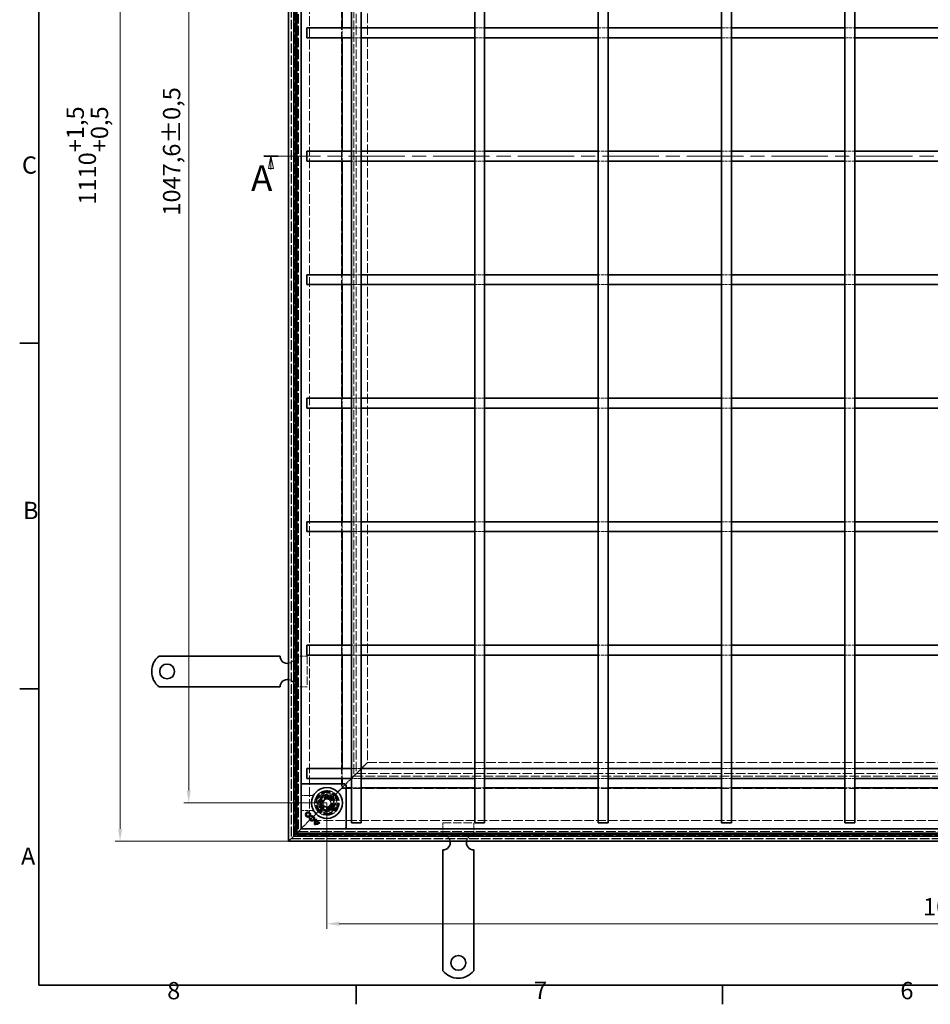
# Model space of a CAD drawing. Units: millimetres. Extents: x 0 to 2376, y 0 to 1680.
# Drawn here: x 24 to 762, y 24 to 822 of the extents above; entities that cross this region are included whole.
import ezdxf

# ---------------------------------------------------------------- set-up
doc = ezdxf.new("R2010")
doc.units = ezdxf.units.MM
doc.header["$LTSCALE"] = 4
doc.linetypes.add('CHAIN', pattern=[0.3543, 0.2362, -0.0295, 0.0591, -0.0295])
doc.linetypes.add('DASHED_SPACE', pattern=[0.2067, 0.1654, -0.0413])
for name, color, linetype, lineweight, true_color in [('Kóta (ISO)', 5, 'Continuous', 9, 0x0000ff), ('Skrytá (ISO)', 7, 'DASHED_SPACE', 9, 0x0080c0), ('Čára řezu (ISO)', 3, 'CHAIN', 18, 0x00ff00)]:
    doc.layers.add(name, color=color, linetype=linetype, lineweight=lineweight, true_color=true_color)
doc.layers.add('Rámeček (ISO)', color=7, linetype='Continuous', lineweight=35)
doc.layers.add('Viditelná (ISO)', color=7, linetype='Continuous', lineweight=35)
doc.styles.add('Text popisu (ISO)', font='tahoma.ttf')
doc.styles.add('Text poznámky (ISO)', font='tahoma.ttf')
doc.dimstyles.new('Výchozí (ISO)', dxfattribs={"dimscale": 4, "dimtxt": 3.5, "dimasz": 2.5, "dimexe": 1, "dimexo": 0, "dimgap": 0.762, "dimtad": 1, "dimrnd": 1e-08, "dimtxsty": 'Text poznámky (ISO)', "dimcen": 0.09, "dimdle": 10, "dimclrd": 256, "dimclre": 256, "dimclrt": 256, "dimazin": 2, "dimtfac": 1.001486, "dimtmove": 0, "dimatfit": 3, "dimfxl": 1, "dimtolj": 1, "dimlwd": -1, "dimlwe": -1, "dimarcsym": 0})

# ---------------------------------------------------------------- blocks, each defined once
blk = doc.blocks.new('Rámečky Default Border')
at = {"layer": 'Rámeček (ISO)'}
for p, q in [((10, 140), (6.1, 140)), ((10, 70), (6.1, 70)), ((74.25, 10), (74.25, 6.1)), ((148.5, 10), (148.5, 6.1))]:
    blk.add_line(p, q, dxfattribs=at)
at = {"layer": 'Rámeček (ISO)', "flags": 128}
blk.add_lwpolyline([(10, 10), (10, 410), (584, 410), (584, 10), (10, 10)], dxfattribs=at)
at = {"layer": 'Rámeček (ISO)', "char_height": 3.5, "attachment_point": 7, "style": 'Text poznámky (ISO)'}
for s, insert in [('C', (6.56, 173.19)), ('B', (6.78, 103.25)), ('A', (6.36, 33.25)), ('8', (35.98, 6.02)), ('7', (110.29, 6.1)), ('6', (184.51, 6.03))]:
    blk.add_mtext(s, dxfattribs=dict(at, insert=insert))
blk = doc.blocks.new('2dPrevedenyRez0')
at = {"layer": 'Čára řezu (ISO)', "linetype": 'CHAIN', "ltscale": 12.09261}
blk.add_line((55.59, 177.82), (345.49, 177.82), dxfattribs=at)
at = {"layer": 'Čára řezu (ISO)', "linetype": 'Continuous', "lineweight": 35}
for p, q in [((55.59, 177.82), (58.43, 177.82)), ((342.65, 177.82), (345.49, 177.82))]:
    blk.add_line(p, q, dxfattribs=at)
at = {"layer": 'Čára řezu (ISO)', "linetype": 'Continuous'}
for p, q in [((57.01, 177.82), (56.51, 175.32)), ((57.01, 175.32), (57.01, 177.82)), ((57.51, 175.32), (57.01, 177.82)), ((344.07, 177.82), (343.57, 175.32)), ((344.07, 175.32), (344.07, 177.82)), ((344.57, 175.32), (344.07, 177.82)), ((56.51, 175.32), (57.51, 175.32)), ((57.01, 175.12), (57.01, 175.32)), ((343.57, 175.32), (344.57, 175.32)), ((344.07, 175.12), (344.07, 175.32))]:
    blk.add_line(p, q, dxfattribs=at)
at = {"layer": 'Čára řezu (ISO)', "linetype": 'Continuous', "flags": 128}
for points in [[(57.51, 175.32), (57.01, 177.82), (56.51, 175.32), (57.51, 175.32)], [(344.57, 175.32), (344.07, 177.82), (343.57, 175.32), (344.57, 175.32)]]:
    blk.add_lwpolyline(points, dxfattribs=at)
at = {"layer": 'Čára řezu (ISO)'}
for points in [[(57.51, 175.32), (57.01, 177.82), (56.51, 175.32), (57.51, 175.32)], [(344.57, 175.32), (344.07, 177.82), (343.57, 175.32), (344.57, 175.32)]]:
    blk.add_solid(points, dxfattribs=at)
at = {"layer": 'Čára řezu (ISO)', "char_height": 5.25, "attachment_point": 7, "style": 'Text popisu (ISO)'}
for insert in [(52.95, 169.11), (343.82, 169.4)]:
    blk.add_mtext('A', dxfattribs=dict(at, insert=insert))
blk = doc.blocks.new('*D28')
at = {"layer": 'Defpoints', "color": 0, "transparency": 16777216}
for p in [(161.36, 1235.08), (273.36, 1235.08), (273.36, 187.48)]:
    blk.add_point(p, dxfattribs=at)
at = {"layer": 'Kóta (ISO)', "transparency": 16777216}
for p, q in [((273.36, 1235.08), (157.36, 1235.08)), ((161.36, 197.48), (161.36, 1225.08)), ((273.36, 187.48), (157.36, 187.48))]:
    blk.add_line(p, q, dxfattribs=at)
for points in [[(159.69, 1225.08), (163.03, 1225.08), (161.36, 1235.08)], [(159.69, 197.48), (163.03, 197.48), (161.36, 187.48)]]:
    blk.add_solid(points, dxfattribs=at)
at = {"layer": 'Kóta (ISO)', "transparency": 16777216, "insert": (140.52, 663.19), "char_height": 14, "attachment_point": 1, "rotation": 90, "style": 'Text poznámky (ISO)'}
blk.add_mtext('\\A1;1047,6{\\H14.020800;±0,5}', dxfattribs=at)
blk = doc.blocks.new('*D29')
at = {"layer": 'Defpoints', "color": 0, "transparency": 16777216}
for p in [(242.36, 1266.08), (105.75, 156.48), (242.36, 156.48)]:
    blk.add_point(p, dxfattribs=at)
at = {"layer": 'Kóta (ISO)', "transparency": 16777216}
for p, q in [((242.36, 1266.08), (101.75, 1266.08)), ((105.75, 1256.08), (105.75, 166.48)), ((242.36, 156.48), (101.75, 156.48))]:
    blk.add_line(p, q, dxfattribs=at)
for points in [[(104.09, 1256.08), (107.42, 1256.08), (105.75, 1266.08)], [(104.09, 166.48), (107.42, 166.48), (105.75, 156.48)]]:
    blk.add_solid(points, dxfattribs=at)
at = {"layer": 'Kóta (ISO)', "transparency": 16777216, "insert": (62.4, 672.1), "char_height": 14, "attachment_point": 1, "rotation": 90, "style": 'Text poznámky (ISO)'}
blk.add_mtext('\\A1;1110{\\H14.020800;\\S+1,5^ +0,5;}', dxfattribs=at)
blk = doc.blocks.new('*D31')
at = {"layer": 'Defpoints', "color": 0, "transparency": 16777216}
for p in [(273.36, 187.48), (1320.96, 187.48), (273.36, 89.63)]:
    blk.add_point(p, dxfattribs=at)
at = {"layer": 'Kóta (ISO)', "transparency": 16777216}
for p, q in [((273.36, 187.48), (273.36, 85.63)), ((1320.96, 187.48), (1320.96, 85.63)), ((1310.96, 89.63), (283.36, 89.63))]:
    blk.add_line(p, q, dxfattribs=at)
for points in [[(283.36, 91.3), (283.36, 87.97), (273.36, 89.63)], [(1310.96, 91.3), (1310.96, 87.97), (1320.96, 89.63)]]:
    blk.add_solid(points, dxfattribs=at)
at = {"layer": 'Kóta (ISO)', "transparency": 16777216, "insert": (756.41, 110.47), "char_height": 14, "attachment_point": 1, "style": 'Text poznámky (ISO)'}
blk.add_mtext('\\A1;1047,6{\\H14.020800;±0,5}', dxfattribs=at)

msp = doc.modelspace()

# ---------------------------------------------------------------- linework, layer by layer
at = {"layer": 'Skrytá (ISO)', "ltscale": 11.627858}
for p, q in [((244.359, 1264.081), (244.359, 158.481)), ((244.359, 158.481), (1349.959, 158.481))]:
    msp.add_line(p, q, dxfattribs=at)
at = {"layer": 'Skrytá (ISO)', "ltscale": 11.623652}
for p, q in [((244.559, 1263.881), (244.559, 158.681)), ((244.559, 158.681), (1349.759, 158.681))]:
    msp.add_line(p, q, dxfattribs=at)
at = {"layer": 'Skrytá (ISO)', "ltscale": 11.568171}
for p, q in [((247.196, 161.318), (247.196, 1261.243)), ((1347.121, 161.318), (247.196, 161.318))]:
    msp.add_line(p, q, dxfattribs=at)
at = {"layer": 'Skrytá (ISO)', "ltscale": 11.628006}
for p, q in [((249.159, 163.281), (249.159, 1259.281)), ((1345.159, 163.281), (249.159, 163.281))]:
    msp.add_line(p, q, dxfattribs=at)
at = {"layer": 'Skrytá (ISO)', "ltscale": 11.627208}
for p, q in [((249.196, 1259.243), (249.196, 163.318)), ((249.196, 163.318), (1345.121, 163.318))]:
    msp.add_line(p, q, dxfattribs=at)
at = {"layer": 'Skrytá (ISO)', "ltscale": 11.606787}
for p, q in [((250.159, 1258.281), (250.159, 164.281)), ((250.159, 164.281), (1344.159, 164.281))]:
    msp.add_line(p, q, dxfattribs=at)
at = {"layer": 'Skrytá (ISO)', "ltscale": 11.602543}
for p, q in [((250.359, 1258.081), (250.359, 164.481)), ((250.359, 164.481), (1343.959, 164.481))]:
    msp.add_line(p, q, dxfattribs=at)
at = {"layer": 'Skrytá (ISO)', "ltscale": 11.61967}
for p, q in [((259.159, 173.281), (259.159, 1249.281)), ((1335.159, 173.281), (259.159, 173.281))]:
    msp.add_line(p, q, dxfattribs=at)
at = {"layer": 'Skrytá (ISO)', "ltscale": 11.574859}
for p, q in [((285.159, 1223.281), (285.159, 199.281)), ((285.159, 199.281), (1309.159, 199.281))]:
    msp.add_line(p, q, dxfattribs=at)
at = {"layer": 'Skrytá (ISO)', "ltscale": 11.5653}
for p, q in [((295.144, 1213.296), (295.144, 209.266)), ((295.144, 209.266), (1299.174, 209.266))]:
    msp.add_line(p, q, dxfattribs=at)
at = {"layer": 'Skrytá (ISO)', "ltscale": 11.564955}
for p, q in [((295.159, 1213.281), (295.159, 209.281)), ((295.159, 209.281), (1299.159, 209.281))]:
    msp.add_line(p, q, dxfattribs=at)
at = {"layer": 'Skrytá (ISO)', "ltscale": 11.629987}
for p, q in [((297.144, 1211.296), (297.144, 211.266)), ((297.144, 211.266), (1297.174, 211.266))]:
    msp.add_line(p, q, dxfattribs=at)
at = {"layer": 'Skrytá (ISO)', "ltscale": 11.644232}
for p, q in [((306.159, 1202.281), (306.159, 220.281)), ((306.159, 220.281), (1288.159, 220.281))]:
    msp.add_line(p, q, dxfattribs=at)
at = {"layer": 'Skrytá (ISO)', "ltscale": 3.809293}
for p, q in [((285.659, 807.281), (285.659, 815.281)), ((293.159, 815.281), (301.159, 815.281)), ((393.159, 815.281), (401.159, 815.281)), ((493.159, 815.281), (501.159, 815.281)), ((593.159, 815.281), (601.159, 815.281)), ((693.159, 815.281), (701.159, 815.281)), ((293.159, 807.281), (301.159, 807.281)), ((393.159, 807.281), (401.159, 807.281)), ((493.159, 807.281), (501.159, 807.281)), ((593.159, 807.281), (601.159, 807.281)), ((693.159, 807.281), (701.159, 807.281)), ((285.659, 707.281), (285.659, 715.281)), ((301.159, 715.281), (293.159, 715.281)), ((401.159, 715.281), (393.159, 715.281)), ((501.159, 715.281), (493.159, 715.281)), ((601.159, 715.281), (593.159, 715.281)), ((701.159, 715.281), (693.159, 715.281)), ((301.159, 707.281), (293.159, 707.281)), ((401.159, 707.281), (393.159, 707.281)), ((501.159, 707.281), (493.159, 707.281)), ((601.159, 707.281), (593.159, 707.281)), ((701.159, 707.281), (693.159, 707.281)), ((285.659, 607.281), (285.659, 615.281)), ((301.159, 615.281), (293.159, 615.281)), ((401.159, 615.281), (393.159, 615.281)), ((501.159, 615.281), (493.159, 615.281)), ((601.159, 615.281), (593.159, 615.281)), ((701.159, 615.281), (693.159, 615.281)), ((301.159, 607.281), (293.159, 607.281)), ((401.159, 607.281), (393.159, 607.281)), ((501.159, 607.281), (493.159, 607.281)), ((601.159, 607.281), (593.159, 607.281)), ((701.159, 607.281), (693.159, 607.281)), ((285.659, 507.281), (285.659, 515.281)), ((301.159, 515.281), (293.159, 515.281)), ((401.159, 515.281), (393.159, 515.281)), ((501.159, 515.281), (493.159, 515.281)), ((601.159, 515.281), (593.159, 515.281)), ((701.159, 515.281), (693.159, 515.281)), ((301.159, 507.281), (293.159, 507.281)), ((401.159, 507.281), (393.159, 507.281)), ((501.159, 507.281), (493.159, 507.281)), ((601.159, 507.281), (593.159, 507.281)), ((701.159, 507.281), (693.159, 507.281)), ((285.659, 407.281), (285.659, 415.281)), ((301.159, 415.281), (293.159, 415.281)), ((401.159, 415.281), (393.159, 415.281)), ((501.159, 415.281), (493.159, 415.281)), ((601.159, 415.281), (593.159, 415.281)), ((701.159, 415.281), (693.159, 415.281)), ((301.159, 407.281), (293.159, 407.281)), ((401.159, 407.281), (393.159, 407.281)), ((501.159, 407.281), (493.159, 407.281)), ((601.159, 407.281), (593.159, 407.281)), ((701.159, 407.281), (693.159, 407.281)), ((285.659, 307.281), (285.659, 315.281)), ((301.159, 315.281), (293.159, 315.281)), ((401.159, 315.281), (393.159, 315.281)), ((501.159, 315.281), (493.159, 315.281)), ((601.159, 315.281), (593.159, 315.281)), ((701.159, 315.281), (693.159, 315.281)), ((301.159, 307.281), (293.159, 307.281)), ((401.159, 307.281), (393.159, 307.281)), ((501.159, 307.281), (493.159, 307.281)), ((601.159, 307.281), (593.159, 307.281)), ((701.159, 307.281), (693.159, 307.281)), ((285.659, 207.281), (285.659, 215.281)), ((301.159, 215.281), (293.159, 215.281)), ((401.159, 215.281), (393.159, 215.281)), ((501.159, 215.281), (493.159, 215.281)), ((601.159, 215.281), (593.159, 215.281)), ((701.159, 215.281), (693.159, 215.281)), ((301.159, 207.281), (293.159, 207.281)), ((301.159, 199.781), (293.159, 199.781)), ((401.159, 207.281), (393.159, 207.281)), ((401.159, 199.781), (393.159, 199.781)), ((501.159, 207.281), (493.159, 207.281)), ((501.159, 199.781), (493.159, 199.781)), ((601.159, 207.281), (593.159, 207.281)), ((601.159, 199.781), (593.159, 199.781)), ((701.159, 207.281), (693.159, 207.281)), ((701.159, 199.781), (693.159, 199.781))]:
    msp.add_line(p, q, dxfattribs=at)
at = {"layer": 'Skrytá (ISO)', "ltscale": 4.761642}
for p, q in [((247.359, 306.481), (257.359, 306.481)), ((247.359, 281.481), (257.359, 281.481)), ((367.359, 161.481), (367.359, 171.481)), ((392.359, 161.481), (392.359, 171.481))]:
    msp.add_line(p, q, dxfattribs=at)
at = {"layer": 'Skrytá (ISO)', "ltscale": 10.07902}
for p, q in [((257.359, 306.481), (257.359, 281.481)), ((367.359, 171.481), (392.359, 171.481))]:
    msp.add_line(p, q, dxfattribs=at)
at = {"layer": 'Skrytá (ISO)', "ltscale": 11.118032}
for p, q in [((293.159, 207.281), (306.159, 220.281)), ((306.159, 220.281), (293.159, 207.281))]:
    msp.add_line(p, q, dxfattribs=at)
at = {"layer": 'Skrytá (ISO)', "ltscale": 5.483592}
for p, q in [((279.015, 193.138), (287.159, 201.281)), ((287.159, 201.281), (279.015, 193.138))]:
    msp.add_line(p, q, dxfattribs=at)
at = {"layer": 'Skrytá (ISO)', "ltscale": 1.523657}
for p, q in [((285.659, 199.781), (285.659, 202.981)), ((288.859, 199.781), (285.659, 199.781))]:
    msp.add_line(p, q, dxfattribs=at)
at = {"layer": 'Skrytá (ISO)', "ltscale": 2.095749}
for p, q in [((287.159, 201.281), (290.159, 204.281)), ((293.159, 207.281), (290.159, 204.281)), ((257.159, 171.281), (254.159, 168.281))]:
    msp.add_line(p, q, dxfattribs=at)
at = {"layer": 'Skrytá (ISO)', "ltscale": 4.053886}
for p, q in [((260.872, 193.638), (252.359, 193.638)), ((252.359, 181.324), (260.872, 181.324))]:
    msp.add_line(p, q, dxfattribs=at)
at = {"layer": 'Skrytá (ISO)', "ltscale": 3.932323}
for p, q in [((260.617, 193.498), (252.359, 193.498)), ((252.359, 181.463), (260.617, 181.463))]:
    msp.add_line(p, q, dxfattribs=at)
at = {"layer": 'Skrytá (ISO)', "ltscale": 3.298931}
for p, q in [((271.469, 194.147), (266.57, 189.248)), ((278.161, 192.354), (271.469, 194.147)), ((279.954, 185.662), (278.161, 192.354)), ((266.57, 189.248), (268.363, 182.556)), ((275.055, 180.763), (279.954, 185.662)), ((268.363, 182.556), (275.055, 180.763))]:
    msp.add_line(p, q, dxfattribs=at)
at = {"layer": 'Skrytá (ISO)', "ltscale": 3.051504}
for p, q in [((267.072, 189.114), (271.603, 193.645)), ((268.73, 182.923), (267.072, 189.114)), ((274.921, 181.265), (268.73, 182.923))]:
    msp.add_line(p, q, dxfattribs=at)
at = {"layer": 'Skrytá (ISO)', "ltscale": 3.024012}
for p, q in [((267.224, 189.124), (271.715, 193.615)), ((267.224, 189.124), (271.715, 193.615)), ((271.715, 193.615), (277.849, 191.972)), ((271.715, 193.615), (277.849, 191.972)), ((277.849, 191.972), (279.493, 185.837)), ((277.849, 191.972), (279.493, 185.837)), ((268.868, 182.99), (267.224, 189.124)), ((268.868, 182.99), (267.224, 189.124)), ((279.493, 185.837), (275.002, 181.346)), ((279.493, 185.837), (275.002, 181.346)), ((275.002, 181.346), (268.868, 182.99)), ((275.002, 181.346), (268.868, 182.99))]:
    msp.add_line(p, q, dxfattribs=at)
at = {"layer": 'Skrytá (ISO)', "ltscale": 0.312148}
for p, q in [((271.603, 193.645), (271.469, 194.147)), ((277.794, 191.986), (278.161, 192.354)), ((267.072, 189.114), (266.57, 189.248)), ((279.452, 185.796), (279.954, 185.662)), ((268.73, 182.923), (268.363, 182.556)), ((274.921, 181.265), (275.055, 180.763))]:
    msp.add_line(p, q, dxfattribs=at)
at = {"layer": 'Skrytá (ISO)', "ltscale": 0.054884}
for p, q in [((271.603, 193.645), (271.715, 193.615)), ((275.002, 181.346), (274.921, 181.265))]:
    msp.add_line(p, q, dxfattribs=at)
at = {"layer": 'Skrytá (ISO)', "ltscale": 0.785181}
for p, q in [((277.849, 191.972), (279.015, 193.138)), ((279.015, 193.138), (277.849, 191.972)), ((267.702, 181.824), (268.868, 182.99)), ((268.868, 182.99), (267.702, 181.824))]:
    msp.add_line(p, q, dxfattribs=at)
at = {"layer": 'Skrytá (ISO)', "ltscale": 1.649416}
for p, q in [((269.916, 187.867), (271.972, 190.655)), ((271.302, 184.693), (269.916, 187.867)), ((274.745, 184.306), (271.302, 184.693)), ((271.972, 190.655), (275.415, 190.269)), ((276.801, 187.094), (274.745, 184.306)), ((275.415, 190.269), (276.801, 187.094))]:
    msp.add_line(p, q, dxfattribs=at)
at = {"layer": 'Skrytá (ISO)', "ltscale": 9.016848}
for p, q in [((257.159, 171.281), (267.702, 181.824)), ((267.702, 181.824), (257.159, 171.281))]:
    msp.add_line(p, q, dxfattribs=at)
at = {"layer": 'Skrytá (ISO)'}
for p, q in [((260.899, 176.26), (260.899, 176.26)), ((259.896, 175.238), (259.896, 175.238)), ((264.408, 172.988), (264.408, 172.988)), ((264.777, 173.508), (264.777, 173.508)), ((265.13, 173.951), (265.13, 173.951)), ((266.159, 171.236), (266.159, 171.236)), ((266.715, 171.57), (266.715, 171.57)), ((267.123, 171.958), (267.123, 171.958))]:
    msp.add_line(p, q, dxfattribs=at)
at = {"layer": 'Skrytá (ISO)', "ltscale": 3.803252}
for p, q in [((252.859, 166.981), (253.892, 168.015)), ((253.892, 168.015), (252.859, 166.981))]:
    msp.add_line(p, q, dxfattribs=at)
at = {"layer": 'Skrytá (ISO)', "ltscale": 0.394358}
for p, q in [((253.892, 168.015), (254.143, 168.265)), ((254.143, 168.265), (253.892, 168.015))]:
    msp.add_line(p, q, dxfattribs=at)
at = {"layer": 'Skrytá (ISO)', "ltscale": 0.010233}
msp.add_line((254.159, 168.281), (254.143, 168.265), dxfattribs=at)
at = {"layer": 'Skrytá (ISO)', "ltscale": 10.856288}
msp.add_circle((273.359, 187.481), 10, dxfattribs=at)
at = {"layer": 'Skrytá (ISO)', "ltscale": 12.499872}
msp.add_circle((273.359, 187.481), 9.869, dxfattribs=at)
at = {"layer": 'Skrytá (ISO)', "ltscale": 11.556534}
msp.add_circle((273.359, 187.481), 9.124, dxfattribs=at)
at = {"layer": 'Skrytá (ISO)', "ltscale": 10.765819}
msp.add_circle((273.359, 187.481), 8.5, dxfattribs=at)
at = {"layer": 'Skrytá (ISO)', "ltscale": 10.639162}
msp.add_circle((273.359, 187.481), 7, dxfattribs=at)
at = {"layer": 'Skrytá (ISO)', "ltscale": 12.449719}
msp.add_circle((273.359, 187.481), 6.553, dxfattribs=at)
at = {"layer": 'Skrytá (ISO)', "ltscale": 12.349028}
msp.add_circle((273.359, 187.481), 6.5, dxfattribs=at)
at = {"layer": 'Skrytá (ISO)', "ltscale": 12.799926}
msp.add_circle((273.359, 187.481), 5.053, dxfattribs=at)
at = {"layer": 'Skrytá (ISO)', "ltscale": 11.399102}
msp.add_circle((273.262, 187.455), 4.5, dxfattribs=at)
at = {"layer": 'Skrytá (ISO)', "ltscale": 10.892476}
msp.add_circle((273.262, 187.455), 4.3, dxfattribs=at)
at = {"layer": 'Skrytá (ISO)', "ltscale": 10.132536}
msp.add_circle((273.359, 187.481), 4, dxfattribs=at)
at = {"layer": 'Skrytá (ISO)', "ltscale": 12.628305}
msp.add_circle((273.262, 187.455), 3.323, dxfattribs=at)
at = {"layer": 'Skrytá (ISO)', "ltscale": 12.285145}
msp.add_circle((273.359, 187.481), 3.233, dxfattribs=at)
at = {"layer": 'Skrytá (ISO)', "ltscale": 4.009329}
for centre, start, end in [((241.359, 306.481), 279.594068, 0), ((241.359, 281.481), 0, 80.405932), ((367.359, 155.481), 9.594068, 90), ((392.359, 155.481), 90, 170.405932)]:
    msp.add_arc(centre, 6, start, end, dxfattribs=at)
at = {"layer": 'Skrytá (ISO)', "ltscale": 0.480433}
for centre, start, end in [((260.617, 195.498), 270, 298.910149), ((260.617, 179.463), 61.089851, 90)]:
    msp.add_arc(centre, 2, start, end, dxfattribs=at)
at = {"layer": 'Skrytá (ISO)', "ltscale": 10.132536}
for start, end in [(45, 225), (225, 45)]:
    msp.add_arc((273.359, 187.481), 8, start, end, dxfattribs=at)
at = {"layer": 'Skrytá (ISO)', "ltscale": 0.706717}
for start, end in [(127.268374, 142.731626), (247.268374, 262.731626)]:
    msp.add_arc((273.262, 187.455), 5.5, start, end, dxfattribs=at)
at = {"layer": 'Skrytá (ISO)', "ltscale": 13.034579}
msp.add_arc((273.262, 187.455), 5.5, 262.731626, 127.268374, dxfattribs=at)
at = {"layer": 'Skrytá (ISO)', "ltscale": 1.888883}
for start, end in [(142.731626, 184.057501), (205.942499, 247.268374)]:
    msp.add_arc((273.262, 187.455), 5.5, start, end, dxfattribs=at)
at = {"layer": 'Skrytá (ISO)', "ltscale": 1.000251}
msp.add_arc((273.262, 187.455), 5.5, 184.057501, 205.942499, dxfattribs=at)
at = {"layer": 'Skrytá (ISO)', "ltscale": 9.656165}
for centre, major_axis, ratio, start_param, end_param in [((55534.275, -1174.265), (-55278.813, 1361.197), 0.008583, 6.268223, 6.2685118), ((54870.524, 1522.823), (-54614.988, -1334.877), 0.0085803, 0.0146733, 0.0149656)]:
    msp.add_ellipse(centre, major_axis=major_axis, ratio=ratio, start_param=start_param, end_param=end_param, dxfattribs=at)
at = {"layer": 'Skrytá (ISO)', "ltscale": 0.472431}
msp.add_open_spline([(260.872, 193.638), (260.984, 193.638), (261.083, 193.647), (261.258, 193.673), (261.335, 193.691), (261.469, 193.728), (261.528, 193.747), (261.631, 193.787), (261.676, 193.806), (261.757, 193.844), (261.792, 193.862), (261.824, 193.879)], degree=3, knots=[0.6538315272, 0.6538315272, 0.6538315272, 0.6538315272, 0.6545295178, 0.6545295178, 0.6552275084, 0.6552275084, 0.6559254989, 0.6559254989, 0.6566234895, 0.6566234895, 0.65732148, 0.65732148, 0.65732148, 0.65732148], dxfattribs=at)
at = {"layer": 'Skrytá (ISO)', "ltscale": 0.47243}
msp.add_open_spline([(261.824, 181.083), (261.792, 181.1), (261.757, 181.118), (261.676, 181.155), (261.631, 181.175), (261.528, 181.214), (261.469, 181.234), (261.335, 181.271), (261.258, 181.288), (261.083, 181.315), (260.984, 181.324), (260.872, 181.324)], degree=3, knots=[0.0000000001, 0.0000000001, 0.0000000001, 0.0000000001, 0.0006978989, 0.0006978989, 0.0013957977, 0.0013957977, 0.0020936966, 0.0020936966, 0.0027915954, 0.0027915954, 0.0034894942, 0.0034894942, 0.0034894942, 0.0034894942], dxfattribs=at)
at = {"layer": 'Viditelná (ISO)'}
for p, q in [((242.359, 156.481), (242.359, 1266.081)), ((246.559, 1261.881), (246.559, 160.681)), ((248.159, 162.281), (248.159, 1260.281)), ((252.359, 1256.081), (252.359, 166.481)), ((293.159, 1251.281), (293.159, 171.281)), ((301.159, 1251.281), (301.159, 171.281)), ((393.159, 1251.281), (393.159, 171.281)), ((401.159, 1251.281), (401.159, 171.281)), ((493.159, 1251.281), (493.159, 171.281)), ((501.159, 1251.281), (501.159, 171.281)), ((593.159, 1251.281), (593.159, 171.281)), ((601.159, 1251.281), (601.159, 171.281)), ((693.159, 1251.281), (693.159, 171.281)), ((701.159, 1251.281), (701.159, 171.281)), ((285.659, 815.281), (285.659, 907.281)), ((257.159, 807.281), (257.159, 815.281)), ((257.159, 815.281), (293.159, 815.281)), ((301.159, 815.281), (393.159, 815.281)), ((401.159, 815.281), (493.159, 815.281)), ((501.159, 815.281), (593.159, 815.281)), ((601.159, 815.281), (693.159, 815.281)), ((701.159, 815.281), (793.159, 815.281)), ((257.159, 807.281), (293.159, 807.281)), ((285.659, 715.281), (285.659, 807.281)), ((301.159, 807.281), (393.159, 807.281)), ((401.159, 807.281), (493.159, 807.281)), ((501.159, 807.281), (593.159, 807.281)), ((601.159, 807.281), (693.159, 807.281)), ((701.159, 807.281), (793.159, 807.281)), ((257.159, 707.281), (257.159, 715.281)), ((293.159, 715.281), (257.159, 715.281)), ((393.159, 715.281), (301.159, 715.281)), ((493.159, 715.281), (401.159, 715.281)), ((593.159, 715.281), (501.159, 715.281)), ((693.159, 715.281), (601.159, 715.281)), ((793.159, 715.281), (701.159, 715.281)), ((293.159, 707.281), (257.159, 707.281)), ((285.659, 615.281), (285.659, 707.281)), ((393.159, 707.281), (301.159, 707.281)), ((493.159, 707.281), (401.159, 707.281)), ((593.159, 707.281), (501.159, 707.281)), ((693.159, 707.281), (601.159, 707.281)), ((793.159, 707.281), (701.159, 707.281)), ((257.159, 607.281), (257.159, 615.281)), ((293.159, 615.281), (257.159, 615.281)), ((393.159, 615.281), (301.159, 615.281)), ((493.159, 615.281), (401.159, 615.281)), ((593.159, 615.281), (501.159, 615.281)), ((693.159, 615.281), (601.159, 615.281)), ((793.159, 615.281), (701.159, 615.281)), ((293.159, 607.281), (257.159, 607.281)), ((285.659, 515.281), (285.659, 607.281)), ((393.159, 607.281), (301.159, 607.281)), ((493.159, 607.281), (401.159, 607.281)), ((593.159, 607.281), (501.159, 607.281)), ((693.159, 607.281), (601.159, 607.281)), ((793.159, 607.281), (701.159, 607.281)), ((257.159, 507.281), (257.159, 515.281)), ((293.159, 515.281), (257.159, 515.281)), ((393.159, 515.281), (301.159, 515.281)), ((493.159, 515.281), (401.159, 515.281)), ((593.159, 515.281), (501.159, 515.281)), ((693.159, 515.281), (601.159, 515.281)), ((793.159, 515.281), (701.159, 515.281)), ((293.159, 507.281), (257.159, 507.281)), ((285.659, 415.281), (285.659, 507.281)), ((393.159, 507.281), (301.159, 507.281)), ((493.159, 507.281), (401.159, 507.281)), ((593.159, 507.281), (501.159, 507.281)), ((693.159, 507.281), (601.159, 507.281)), ((793.159, 507.281), (701.159, 507.281)), ((257.159, 407.281), (257.159, 415.281)), ((293.159, 415.281), (257.159, 415.281)), ((393.159, 415.281), (301.159, 415.281)), ((493.159, 415.281), (401.159, 415.281)), ((593.159, 415.281), (501.159, 415.281)), ((693.159, 415.281), (601.159, 415.281)), ((793.159, 415.281), (701.159, 415.281)), ((293.159, 407.281), (257.159, 407.281)), ((285.659, 315.281), (285.659, 407.281)), ((393.159, 407.281), (301.159, 407.281)), ((493.159, 407.281), (401.159, 407.281)), ((593.159, 407.281), (501.159, 407.281)), ((693.159, 407.281), (601.159, 407.281)), ((793.159, 407.281), (701.159, 407.281)), ((257.159, 307.281), (257.159, 315.281)), ((293.159, 315.281), (257.159, 315.281)), ((393.159, 315.281), (301.159, 315.281)), ((493.159, 315.281), (401.159, 315.281)), ((593.159, 315.281), (501.159, 315.281)), ((693.159, 315.281), (601.159, 315.281)), ((793.159, 315.281), (701.159, 315.281)), ((137.371, 306.481), (153.859, 306.481)), ((153.859, 306.481), (157.041, 306.481)), ((157.041, 306.481), (159.515, 306.481)), ((168.708, 306.481), (159.515, 306.481)), ((168.708, 306.481), (171.183, 306.481)), ((171.183, 306.481), (177.547, 306.481)), ((177.547, 306.481), (180.022, 306.481)), ((189.214, 306.481), (180.022, 306.481)), ((189.214, 306.481), (191.689, 306.481)), ((191.689, 306.481), (198.053, 306.481)), ((198.053, 306.481), (200.528, 306.481)), ((209.72, 306.481), (200.528, 306.481)), ((209.72, 306.481), (212.195, 306.481)), ((212.195, 306.481), (215.377, 306.481)), ((215.377, 306.481), (235.359, 306.481)), ((293.159, 307.281), (257.159, 307.281)), ((285.659, 215.281), (285.659, 307.281)), ((393.159, 307.281), (301.159, 307.281)), ((493.159, 307.281), (401.159, 307.281)), ((593.159, 307.281), (501.159, 307.281)), ((693.159, 307.281), (601.159, 307.281)), ((793.159, 307.281), (701.159, 307.281)), ((137.371, 281.481), (153.859, 281.481)), ((153.859, 281.481), (157.041, 281.481)), ((157.041, 281.481), (159.515, 281.481)), ((168.708, 281.481), (159.515, 281.481)), ((168.708, 281.481), (171.183, 281.481)), ((171.183, 281.481), (177.547, 281.481)), ((177.547, 281.481), (180.022, 281.481)), ((189.214, 281.481), (180.022, 281.481)), ((189.214, 281.481), (191.689, 281.481)), ((191.689, 281.481), (198.053, 281.481)), ((198.053, 281.481), (200.528, 281.481)), ((209.72, 281.481), (200.528, 281.481)), ((209.72, 281.481), (212.195, 281.481)), ((212.195, 281.481), (215.377, 281.481)), ((215.377, 281.481), (235.359, 281.481)), ((257.159, 207.281), (257.159, 215.281)), ((293.159, 215.281), (257.159, 215.281)), ((393.159, 215.281), (301.159, 215.281)), ((493.159, 215.281), (401.159, 215.281)), ((593.159, 215.281), (501.159, 215.281)), ((693.159, 215.281), (601.159, 215.281)), ((793.159, 215.281), (701.159, 215.281)), ((253.212, 202.834), (252.505, 202.127)), ((253.566, 202.981), (287.651, 202.981)), ((293.159, 207.281), (257.159, 207.281)), ((285.659, 202.981), (285.659, 207.281)), ((288.712, 202.127), (288.005, 202.834)), ((288.859, 201.774), (288.859, 167.688)), ((293.159, 199.781), (288.859, 199.781)), ((393.159, 207.281), (301.159, 207.281)), ((393.159, 199.781), (301.159, 199.781)), ((493.159, 207.281), (401.159, 207.281)), ((493.159, 199.781), (401.159, 199.781)), ((593.159, 207.281), (501.159, 207.281)), ((593.159, 199.781), (501.159, 199.781)), ((693.159, 207.281), (601.159, 207.281)), ((693.159, 199.781), (601.159, 199.781)), ((793.159, 207.281), (701.159, 207.281)), ((793.159, 199.781), (701.159, 199.781)), ((260.737, 176.865), (260.742, 176.862)), ((260.899, 176.26), (260.737, 176.865)), ((260.742, 176.862), (260.902, 176.266)), ((260.899, 176.26), (260.902, 176.266)), ((259.291, 175.4), (259.896, 175.238)), ((259.291, 175.4), (259.294, 175.395)), ((259.89, 175.235), (259.294, 175.395)), ((259.896, 175.238), (259.89, 175.235)), ((266.166, 171.235), (264.407, 172.995)), ((264.408, 172.988), (264.407, 172.995)), ((266.159, 171.236), (264.408, 172.988)), ((264.686, 174.394), (265.13, 173.951)), ((264.686, 174.394), (264.686, 174.388)), ((265.124, 173.951), (264.686, 174.388)), ((264.777, 173.508), (264.771, 173.507)), ((266.714, 171.564), (264.771, 173.507)), ((264.777, 173.508), (266.715, 171.57)), ((265.13, 173.951), (265.124, 173.951)), ((266.159, 171.236), (266.166, 171.235)), ((266.715, 171.57), (266.714, 171.564)), ((267.123, 171.958), (267.566, 171.515)), ((267.123, 171.958), (267.123, 171.951)), ((267.56, 171.515), (267.123, 171.951)), ((267.566, 171.515), (267.56, 171.515)), ((301.159, 171.281), (293.159, 171.281)), ((401.159, 171.281), (393.159, 171.281)), ((501.159, 171.281), (493.159, 171.281)), ((601.159, 171.281), (593.159, 171.281)), ((701.159, 171.281), (693.159, 171.281)), ((246.559, 160.681), (242.359, 156.481)), ((242.359, 156.481), (246.559, 160.681)), ((246.559, 160.681), (248.159, 162.281)), ((248.159, 162.281), (246.559, 160.681)), ((246.559, 160.681), (1347.759, 160.681)), ((252.359, 166.481), (248.159, 162.281)), ((248.159, 162.281), (252.359, 166.481)), ((1346.159, 162.281), (248.159, 162.281)), ((252.359, 166.481), (252.859, 166.981)), ((252.859, 166.981), (252.359, 166.481)), ((252.359, 166.481), (1341.959, 166.481)), ((252.505, 167.334), (253.212, 166.627)), ((288.005, 166.627), (288.712, 167.334)), ((1351.959, 156.481), (242.359, 156.481)), ((367.359, 129.499), (367.359, 149.481)), ((392.359, 129.499), (392.359, 149.481)), ((367.359, 126.317), (367.359, 129.499)), ((392.359, 126.317), (392.359, 129.499)), ((367.359, 123.842), (367.359, 126.317)), ((367.359, 123.842), (367.359, 114.65)), ((392.359, 123.842), (392.359, 126.317)), ((392.359, 123.842), (392.359, 114.65)), ((367.359, 112.175), (367.359, 114.65)), ((367.359, 105.811), (367.359, 112.175)), ((392.359, 112.175), (392.359, 114.65)), ((392.359, 105.811), (392.359, 112.175)), ((367.359, 103.336), (367.359, 105.811)), ((392.359, 103.336), (392.359, 105.811)), ((367.359, 103.336), (367.359, 94.144)), ((392.359, 103.336), (392.359, 94.144)), ((367.359, 91.669), (367.359, 94.144)), ((367.359, 85.305), (367.359, 91.669)), ((392.359, 91.669), (392.359, 94.144)), ((392.359, 85.305), (392.359, 91.669)), ((367.359, 82.83), (367.359, 85.305)), ((367.359, 82.83), (367.359, 73.638)), ((392.359, 82.83), (392.359, 85.305)), ((392.359, 82.83), (392.359, 73.638)), ((367.359, 71.163), (367.359, 73.638)), ((392.359, 71.163), (392.359, 73.638)), ((367.359, 67.981), (367.359, 71.163)), ((367.359, 51.493), (367.359, 67.981)), ((392.359, 67.981), (392.359, 71.163)), ((392.359, 51.493), (392.359, 67.981))]:
    msp.add_line(p, q, dxfattribs=at)
for centre, radius in [((143.859, 293.981), 6), ((273.359, 187.481), 12.5), ((258.082, 178.08), 2.036), ((258.082, 178.08), 2.032), ((258.082, 178.08), 1.414), ((258.082, 178.08), 1.41), ((379.859, 57.981), 6)]:
    msp.add_circle(centre, radius, dxfattribs=at)
for centre, radius, start, end in [((147.359, 293.981), 16, 128.624833, 231.375167), ((241.359, 306.481), 6, 180, 279.594068), ((241.359, 281.481), 6, 80.405932, 180), ((261.264, 174.899), 2.036, 165.730917, 105), ((261.264, 174.899), 2.032, 165.855551, 104.876948), ((261.264, 174.899), 1.414, 166.229392, 104.823186), ((261.264, 174.899), 1.41, 166.055801, 105), ((268.246, 170.866), 5.012, 135.25261, 188.576426), ((268.246, 170.866), 5.008, 135.302757, 188.539577), ((264.038, 175.074), 5.012, 261.423574, 314.74739), ((264.038, 175.074), 5.008, 261.460423, 314.697243), ((268.246, 170.866), 4.39, 150.990222, 182.320481), ((264.038, 175.074), 4.39, 267.679519, 299.009778), ((268.246, 170.866), 4.385, 151.065875, 182.26789), ((264.038, 175.074), 4.385, 267.73211, 298.934125), ((268.378, 171.005), 4.39, 137.848489, 145.247165), ((268.378, 171.005), 4.385, 137.794247, 145.199541), ((263.904, 174.938), 4.391, 309.79619, 317.146364), ((263.904, 174.938), 4.387, 309.848221, 317.205528), ((367.359, 155.481), 6, 270, 9.594068), ((392.359, 155.481), 6, 170.405932, 270), ((379.859, 61.481), 16, 218.624833, 321.375167)]:
    msp.add_arc(centre, radius, start, end, dxfattribs=at)
for centre, major_axis, start_param, end_param in [((252.859, 201.774), (-0.354, 0.354), 0, 0.7853601), ((253.566, 202.481), (-0.354, 0.354), 5.4978252, 6.2831853), ((287.651, 202.481), (0.354, 0.354), 0, 0.7853601), ((288.359, 201.774), (0.354, 0.354), 5.4978252, 6.2831853), ((252.859, 167.688), (-0.354, -0.354), 5.4978252, 6.2831853), ((288.359, 167.688), (0.354, -0.354), 0, 0.7853601), ((253.566, 166.981), (-0.354, -0.354), 0, 0.7853601), ((287.651, 166.981), (0.354, -0.354), 5.4978252, 6.2831853)]:
    msp.add_ellipse(centre, major_axis=major_axis, ratio=0.9999239, start_param=start_param, end_param=end_param, dxfattribs=at)
for points in [[(263.29, 170.118), (263.291, 170.12), (263.293, 170.121), (263.294, 170.122)], [(263.864, 170.692), (263.863, 170.691), (263.861, 170.69), (263.86, 170.688)]]:
    msp.add_open_spline(points, degree=3, dxfattribs=at)

# ---------------------------------------------------------------- block references
at = {"xscale": 4, "yscale": 4, "zscale": 4}
msp.add_blockref('Rámečky Default Border', (0, 0), dxfattribs=at)
at = {"layer": 'Čára řezu (ISO)', "xscale": 4, "yscale": 4, "zscale": 4}
msp.add_blockref('2dPrevedenyRez0', (0, 0), dxfattribs=at)

# ---------------------------------------------------------------- dimensions: what is measured, and where the dimension line sits
at = {"layer": 'Kóta (ISO)'}
for base, p1, p2, angle, override, picture, middle in [((105.754, 156.481), (242.359, 1266.081), (242.359, 156.481), 90, {"dimgap": 0.762, "dimdec": 0, "dimtol": 1, "dimlim": 0, "dimtp": 1.5, "dimtm": -0.5, "dimtdec": 2, "dimtofl": 0, "dimatfit": 1}, '*D29', (105.754, 711.281)), ((161.359, 1235.081), (273.359, 187.481), (273.359, 1235.081), 90, {"dimgap": 0.762, "dimdec": 1, "dimtol": 1, "dimlim": 0, "dimtp": 0.5, "dimtm": 0.5, "dimtdec": 2, "dimtofl": 0, "dimatfit": 1}, '*D28', (161.359, 711.281)), ((273.359, 89.634), (1320.959, 187.481), (273.359, 187.481), 180, {"dimgap": 0.762, "dimdec": 1, "dimtol": 1, "dimlim": 0, "dimtp": 0.5, "dimtm": 0.5, "dimtdec": 2, "dimtofl": 0, "dimatfit": 1}, '*D31', (804.503, 89.634))]:
    dim = msp.add_linear_dim(base=base, p1=p1, p2=p2, angle=angle, dimstyle='Výchozí (ISO)', override=override, dxfattribs=at)
    dim.commit()
    dim.dimension.update_dxf_attribs({"geometry": picture, "text_midpoint": middle, "dimtype": 160})

doc.saveas('drawing.dxf')
